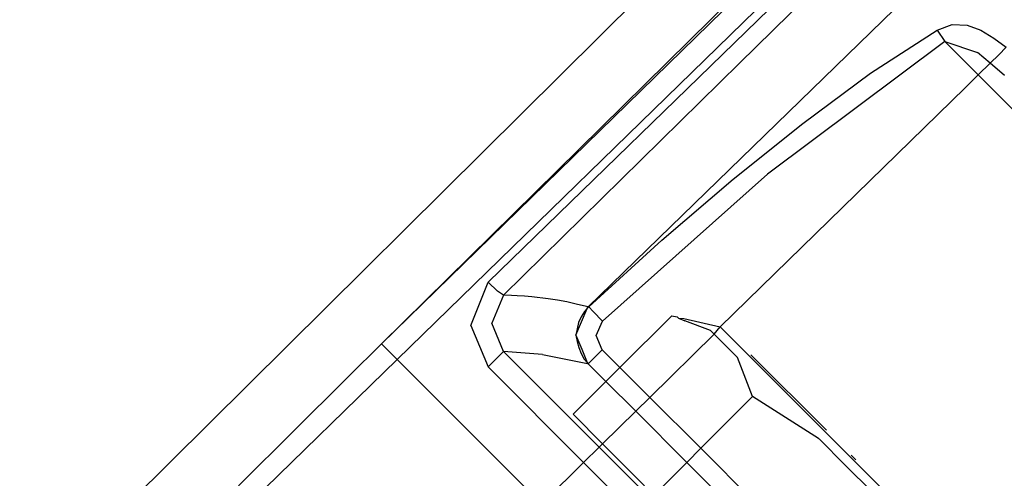
# Model space of a CAD drawing. Extents: x -100 to 101, y -29 to 39.
# Drawn here: x 82 to 84, y 6 to 6 of the extents above; entities that cross this region are included whole.
import ezdxf

# ---------------------------------------------------------------- set-up
doc = ezdxf.new("R2010")
doc.units = 0
doc.header["$MEASUREMENT"] = 0
doc.layers.get('0').update_dxf_attribs({"linetype": 'CONTINUOUS'})

msp = doc.modelspace()

# ---------------------------------------------------------------- linework, layer by layer
for p, q in [((85.2032, 8.0231), (83.0232, 5.8968)), ((85.2032, 8.0012), (83.1604, 6.0133)), ((84.9803, 7.855), (82.9995, 5.9205)), ((83.3109, 5.9762), (85.2032, 7.818)), ((84.6065, 7.3938), (83.5391, 6.3438)), ((82.9995, 5.9205), (84.3702, 7.2715)), ((83.4247, 6.4802), (82.3449, 5.4088)), ((83.8373, 6.3935), (83.8595, 6.4022)), ((83.8595, 6.4022), (83.8821, 6.4012)), ((83.8821, 6.4012), (83.9031, 6.3933)), ((83.7366, 6.3284), (83.8373, 6.3935)), ((83.8373, 6.3935), (83.8484, 6.3763)), ((83.9031, 6.3933), (83.9223, 6.3815)), ((83.9223, 6.3815), (83.9413, 6.3677)), ((83.8484, 6.3763), (83.5815, 6.1764)), ((83.8484, 6.3763), (83.8987, 6.326)), ((83.8484, 6.3763), (83.8978, 6.3599)), ((83.9299, 6.3563), (83.9413, 6.3677)), ((83.9168, 6.3437), (83.8978, 6.3599)), ((83.9168, 6.3437), (83.9299, 6.3563)), ((83.5391, 6.3438), (83.1833, 5.9938)), ((83.8987, 6.326), (83.9168, 6.3437)), ((83.9385, 6.3253), (83.9168, 6.3437)), ((83.6345, 6.2526), (83.7366, 6.3284)), ((83.8791, 6.3067), (83.8987, 6.326)), ((83.8987, 6.326), (84.2879, 5.9368)), ((83.8791, 6.3067), (83.51, 5.946)), ((83.5295, 6.1689), (83.6345, 6.2526)), ((83.5815, 6.1764), (83.3327, 5.9545)), ((83.422, 6.0767), (83.5295, 6.1689)), ((83.3121, 5.9761), (83.422, 6.0767)), ((83.1342, 5.948), (83.1604, 6.0133)), ((83.1604, 6.0133), (83.1747, 5.9997)), ((83.1833, 5.9938), (83.1747, 5.9997)), ((83.1833, 5.9938), (83.1657, 5.9514)), ((83.1958, 5.9933), (83.1833, 5.9938)), ((83.2039, 5.9929), (83.1958, 5.9933)), ((83.215, 5.9921), (83.2039, 5.9929)), ((83.2262, 5.9913), (83.215, 5.9921)), ((83.251, 5.9885), (83.2262, 5.9913)), ((83.265, 5.9862), (83.251, 5.9885)), ((83.2789, 5.9838), (83.265, 5.9862)), ((83.2949, 5.98), (83.2789, 5.9838)), ((83.3109, 5.9762), (83.2949, 5.98)), ((83.2927, 5.9336), (83.3098, 5.9736)), ((83.3057, 5.9693), (83.3005, 5.9613)), ((83.3098, 5.9736), (83.3057, 5.9693)), ((83.3098, 5.9736), (83.3109, 5.9762)), ((83.3121, 5.9761), (83.3098, 5.9736)), ((83.3186, 5.9694), (83.3121, 5.9761)), ((83.3186, 5.9694), (83.3327, 5.9545)), ((83.1834, 5.9087), (83.1657, 5.9514)), ((83.2966, 5.9524), (83.2943, 5.943)), ((83.3005, 5.9613), (83.2966, 5.9524)), ((83.3234, 5.9332), (83.3327, 5.9545)), ((83.4371, 5.9629), (83.359, 5.8849)), ((83.4371, 5.9629), (83.4454, 5.961)), ((83.4454, 5.961), (83.447, 5.9591)), ((83.447, 5.9591), (83.4569, 5.9552)), ((83.447, 5.9591), (83.4553, 5.9587)), ((83.4553, 5.9587), (83.51, 5.946)), ((83.4956, 5.9403), (83.4569, 5.9552)), ((83.1342, 5.948), (83.1603, 5.8856)), ((83.2943, 5.943), (83.2927, 5.9336)), ((83.5011, 5.9349), (83.4956, 5.9403)), ((83.5011, 5.9349), (83.51, 5.946)), ((83.51, 5.946), (83.9081, 5.548)), ((83.2927, 5.9336), (83.3014, 5.9122)), ((83.2927, 5.9336), (83.2944, 5.9241)), ((83.2944, 5.9241), (83.2968, 5.9148)), ((83.3323, 5.9116), (83.3234, 5.9332)), ((83.4041, 5.8397), (83.5011, 5.9349)), ((83.5361, 5.9), (83.5011, 5.9349)), ((82.9995, 5.9205), (82.9499, 5.8711)), ((82.9995, 5.9205), (83.0232, 5.8968)), ((83.1603, 5.8856), (83.1834, 5.9087)), ((83.3276, 5.7645), (83.1834, 5.9087)), ((83.2422, 5.9043), (83.1834, 5.9087)), ((83.2968, 5.9148), (83.3004, 5.9058)), ((83.3004, 5.9058), (83.3053, 5.8975)), ((83.3014, 5.9122), (83.3096, 5.8922)), ((83.3111, 5.8904), (83.3323, 5.9116)), ((83.3323, 5.9116), (83.359, 5.8849)), ((83.0232, 5.8968), (82.4924, 5.3791)), ((83.0232, 5.8968), (83.0379, 5.8821)), ((83.2422, 5.9043), (83.3101, 5.8908)), ((83.3053, 5.8975), (83.3096, 5.8922)), ((83.3096, 5.8922), (83.3111, 5.8904)), ((83.3096, 5.8922), (83.3101, 5.8908)), ((83.559, 5.8409), (83.5361, 5.9)), ((83.6701, 5.7902), (83.5563, 5.904)), ((83.0379, 5.8821), (83.0429, 5.8772)), ((83.073, 5.847), (83.0429, 5.8772)), ((83.1603, 5.8856), (83.3043, 5.7416)), ((83.3378, 5.8637), (83.3111, 5.8904)), ((83.359, 5.8849), (83.3378, 5.8637)), ((83.359, 5.8849), (83.4041, 5.8397)), ((82.948, 5.8693), (82.8653, 5.787)), ((82.9499, 5.8711), (82.948, 5.8693)), ((83.3378, 5.8637), (83.2883, 5.8142)), ((83.3828, 5.8187), (83.3378, 5.8637)), ((83.073, 5.847), (83.1549, 5.7651)), ((83.3828, 5.8187), (83.4041, 5.8397)), ((83.4041, 5.8397), (83.481, 5.7629)), ((83.559, 5.8409), (83.481, 5.7629)), ((83.6582, 5.7777), (83.559, 5.8409)), ((83.3329, 5.7696), (83.3828, 5.8187)), ((83.4598, 5.7417), (83.3828, 5.8187)), ((83.2883, 5.8142), (83.3329, 5.7696)), ((82.7981, 5.7202), (82.856, 5.7779)), ((82.856, 5.7779), (82.8653, 5.787)), ((83.6582, 5.7777), (83.6591, 5.777)), ((83.699, 5.737), (83.6591, 5.777)), ((83.1549, 5.7651), (83.1569, 5.7632)), ((83.2409, 5.6792), (83.1569, 5.7632)), ((83.3043, 5.7416), (83.3276, 5.7645)), ((83.3276, 5.7645), (83.3329, 5.7696)), ((83.391, 5.7012), (83.3276, 5.7645)), ((83.3329, 5.7696), (83.3961, 5.7063)), ((83.481, 5.7629), (83.4598, 5.7417)), ((83.481, 5.7629), (83.7249, 5.5189)), ((83.7076, 5.7526), (83.7147, 5.7456)), ((83.2409, 5.6792), (83.3043, 5.7416)), ((83.3043, 5.7416), (83.3678, 5.678)), ((83.4598, 5.7417), (83.4195, 5.7014)), ((83.7037, 5.4977), (83.4598, 5.7417)), ((83.739, 5.697), (83.699, 5.737)), ((82.7843, 5.7065), (82.7981, 5.7202))]:
    msp.add_line(p, q)

doc.saveas('drawing.dxf')
